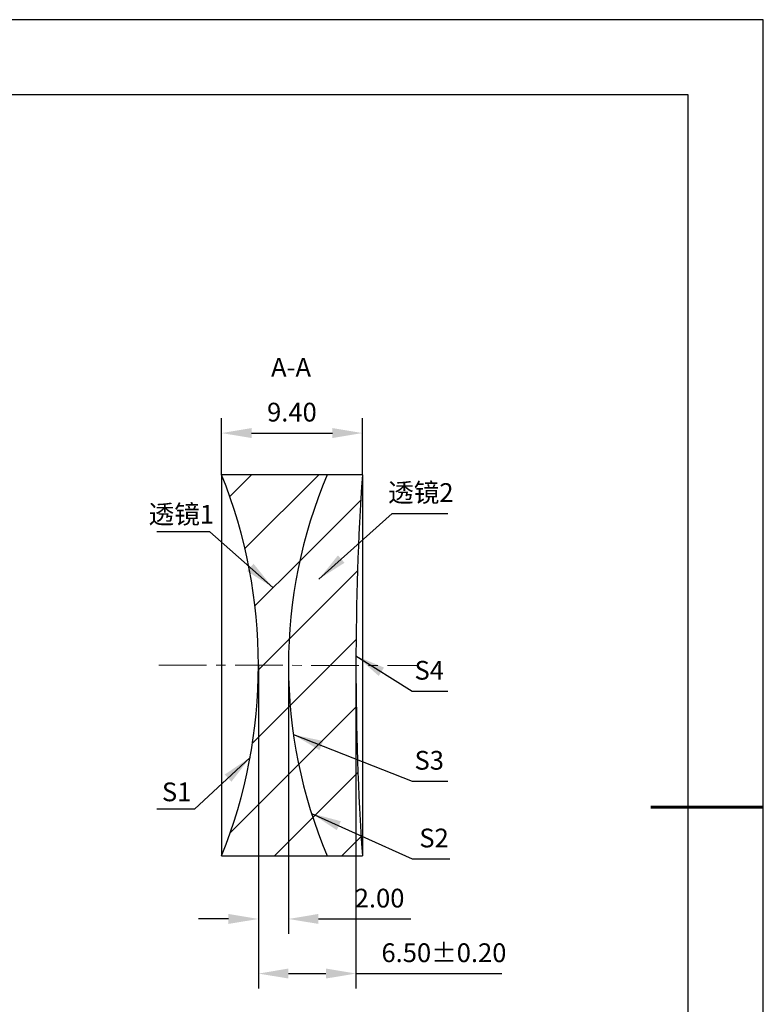
# Model space of a CAD drawing. Units: millimetres. Extents: x 0 to 297, y -2 to 208.
# Drawn here: x 197 to 297, y 77 to 208 of the extents above; entities that cross this region are included whole.
import ezdxf

# ---------------------------------------------------------------- set-up
doc = ezdxf.new("R2010")
doc.units = ezdxf.units.MM
doc.header["$PDSIZE"] = -1
doc.linetypes.add('CENTER', pattern=[10.16, 6.35, -1.27, 1.27, -1.27])
for name, color, linetype, lineweight in [('3中心线层', 1, 'CENTER', 9), ('7标注层', 4, 'Continuous', 5), ('粗实线层', 7, 'Continuous', 25)]:
    doc.layers.add(name, color=color, linetype=linetype, lineweight=lineweight)
doc.layers.add('5剖面线层', color=2, linetype='Continuous')
doc.layers.add('细实线层', color=7, linetype='Continuous')
doc.styles.add('TH-GBD2M', font='calibri.ttf', dxfattribs={"width": 0.8, "height": 2.5})
doc.dimstyles.new('TH-GBD2M', dxfattribs={"dimtxt": 3.5, "dimasz": 4, "dimexe": 2, "dimexo": 0, "dimgap": 1.5, "dimtad": 1, "dimdec": 4, "dimzin": 9, "dimdsep": 46, "dimtxsty": 'TH-GBD2M', "dimcen": 0, "dimclrt": 3, "dimadec": 0, "dimazin": 3, "dimtfac": 1, "dimtdec": 4, "dimtofl": 0, "dimtmove": 0, "dimatfit": 3, "dimfxl": 1, "dimtolj": 1, "dimtzin": 0, "dimarcsym": 0})

# ---------------------------------------------------------------- blocks, each defined once
blk = doc.blocks.new('*X5')
at = {"layer": '粗实线层'}
for p, q in [((138.5, 95), (-138.5, 95)), ((138.5, -95), (138.5, 95))]:
    blk.add_line(p, q, dxfattribs=at)
at = {"layer": '粗实线层', "lineweight": 60}
blk.add_line((148.5, 0), (133.5, 0), dxfattribs=at)
at = {"layer": '细实线层'}
for p, q in [((148.5, 105), (-148.5, 105)), ((148.5, -105), (148.5, 105))]:
    blk.add_line(p, q, dxfattribs=at)
blk = doc.blocks.new('*D14')
at = {"layer": '7标注层', "color": 0, "lineweight": -2, "transparency": 16777216}
for p, q in [((224.36, 147.52), (224.36, 155.08)), ((243.13, 147.52), (243.13, 155.08)), ((228.36, 153.08), (239.13, 153.08))]:
    blk.add_line(p, q, dxfattribs=at)
at = {"layer": '7标注层', "color": 0, "transparency": 16777216}
for points in [[(228.36, 153.75), (228.36, 152.42), (224.36, 153.08)], [(239.13, 153.75), (239.13, 152.42), (243.13, 153.08)]]:
    blk.add_solid(points, dxfattribs=at)
at = {"layer": 'Defpoints', "color": 0, "transparency": 16777216}
for p in [(243.13, 153.08), (224.36, 147.52), (243.13, 147.52)]:
    blk.add_point(p, dxfattribs=at)
at = {"layer": '7标注层', "color": 3, "transparency": 16777216, "insert": (233.74, 155.87), "char_height": 2.5, "attachment_point": 5, "style": 'TH-GBD2M'}
blk.add_mtext('\\A1;9.40', dxfattribs=at)
blk = doc.blocks.new('*D15')
at = {"layer": '7标注层', "color": 0, "lineweight": -2, "transparency": 16777216}
for p, q in [((229.28, 122.12), (229.28, 86.3)), ((233.28, 122.12), (233.28, 86.3)), ((225.28, 88.3), (221.28, 88.3)), ((237.28, 88.3), (249.58, 88.3))]:
    blk.add_line(p, q, dxfattribs=at)
at = {"layer": '7标注层', "color": 0, "transparency": 16777216}
for points in [[(225.28, 88.97), (225.28, 87.64), (229.28, 88.3)], [(237.28, 88.97), (237.28, 87.64), (233.28, 88.3)]]:
    blk.add_solid(points, dxfattribs=at)
at = {"layer": 'Defpoints', "color": 0, "transparency": 16777216}
for p in [(229.28, 122.12), (233.28, 122.12), (233.28, 88.3)]:
    blk.add_point(p, dxfattribs=at)
at = {"layer": '7标注层', "color": 3, "transparency": 16777216, "insert": (245.43, 91.08), "char_height": 2.5, "attachment_point": 5, "style": 'TH-GBD2M'}
blk.add_mtext('\\A1;2.00', dxfattribs=at)
blk = doc.blocks.new('*D16')
at = {"layer": '7标注层', "color": 0, "lineweight": -2, "transparency": 16777216}
for p, q in [((229.28, 122.12), (229.28, 79.02)), ((242.28, 122.12), (242.28, 79.02)), ((233.28, 81.02), (238.28, 81.02)), ((242.28, 81.02), (261.75, 81.02))]:
    blk.add_line(p, q, dxfattribs=at)
at = {"layer": '7标注层', "color": 0, "transparency": 16777216}
for points in [[(233.28, 81.69), (233.28, 80.36), (229.28, 81.02)], [(238.28, 81.69), (238.28, 80.36), (242.28, 81.02)]]:
    blk.add_solid(points, dxfattribs=at)
at = {"layer": 'Defpoints', "color": 0, "transparency": 16777216}
for p in [(229.28, 122.12), (242.28, 122.12), (242.28, 81.02)]:
    blk.add_point(p, dxfattribs=at)
at = {"layer": '7标注层', "color": 3, "transparency": 16777216, "insert": (254.01, 83.8), "char_height": 2.5, "attachment_point": 5, "style": 'TH-GBD2M'}
blk.add_mtext('\\A1;6.50±0.20', dxfattribs=at)

msp = doc.modelspace()

# ---------------------------------------------------------------- hatches: boundary and pattern name
at = {"layer": '5剖面线层'}
h = msp.add_hatch(dxfattribs=at)
h.set_pattern_fill('ANSI31', color=256, scale=2, style=0)
edge = h.paths.add_edge_path(flags=0)
edge.add_arc((161.279, 122.118), 68, -21.93345, 21.93345, ccw=False)
edge.add_line((224.357, 96.718), (238.447, 96.718))
edge.add_arc((298.279, 122.118), 65, 156.99763, 203.00237, ccw=False)
edge.add_line((238.447, 147.518), (224.357, 147.518))
h = msp.add_hatch(dxfattribs=at)
h.set_pattern_fill('ANSI31', color=256, scale=2, style=0)
edge = h.paths.add_edge_path(flags=0)
edge.add_line((243.132, 147.518), (238.447, 147.518))
edge.add_arc((298.279, 122.118), 65, 156.99763, 203.00237)
edge.add_line((238.447, 96.718), (243.132, 96.718))
edge.add_arc((620.679, 122.118), 378.4, 176.15114, 183.84886, ccw=False)

# ---------------------------------------------------------------- linework, layer by layer
at = {"color": 7, "linetype": 'Continuous', "lineweight": 25}
for p, q in [((238.447, 147.518), (224.357, 147.518)), ((224.357, 147.518), (224.357, 96.718)), ((243.132, 147.518), (238.447, 147.518)), ((243.132, 147.518), (243.132, 96.718)), ((224.357, 96.718), (238.447, 96.718)), ((238.447, 96.718), (243.132, 96.718))]:
    msp.add_line(p, q, dxfattribs=at)
for centre, radius, start, end in [((161.279, 122.118), 68, 338.06655, 21.93345), ((298.279, 122.118), 65, 156.99763, 203.00237), ((620.679, 122.118), 378.4, 176.15114, 183.84886)]:
    msp.add_arc(centre, radius, start, end, dxfattribs=at)
at = {"layer": '3中心线层', "color": 1}
msp.add_line((215.999, 122.124), (250.441, 122.108), dxfattribs=at)

# ---------------------------------------------------------------- block references
at = {"layer": '粗实线层'}
msp.add_blockref('*X5', (148.097, 103.194), dxfattribs=at)

# ---------------------------------------------------------------- texts
at = {"layer": '7标注层', "color": 3, "char_height": 2.5, "attachment_point": 5, "style": 'TH-GBD2M'}
for s, insert in [('A-A', (233.622, 161.522)), ('\\A1;{\\fSimSun|b0|i0|c134|p2;透镜}2', (250.933, 145.149)), ('\\A1;{\\fSimSun|b0|i0|c134|p2;透镜}1', (219.003, 142.259)), ('\\A1;S1', (218.37, 105.246))]:
    msp.add_mtext(s, dxfattribs=dict(at, insert=insert))
at = {"layer": '7标注层', "color": 3, "char_height": 2.5, "width": 2.76, "attachment_point": 5, "style": 'TH-GBD2M'}
for s, insert in [('\\A1;S4', (252.05, 121.456)), ('\\A1;S3', (252.05, 109.453)), ('\\A1;S2', (252.69, 99.097))]:
    msp.add_mtext(s, dxfattribs=dict(at, insert=insert))

# ---------------------------------------------------------------- dimensions: what is measured, and where the dimension line sits
at = {"layer": '7标注层'}
dim = msp.add_linear_dim(base=(243.132, 153.085), p1=(224.357, 147.518), p2=(243.132, 147.518), text='9.40', dimstyle='TH-GBD2M', override={"dimdec": 2, "dimlfac": 0.5, "dimzin": 1}, dxfattribs=at)
dim.commit()
dim.dimension.update_dxf_attribs({"geometry": '*D14', "text_midpoint": (233.745, 155.865)})
for base, p2, override, picture, middle in [((233.279, 88.303), (233.279, 122.116), {"dimdec": 2, "dimlfac": 0.5, "dimzin": 1}, '*D15', (245.43, 91.083)), ((242.279, 81.023), (242.279, 122.118), {"dimdec": 2, "dimlfac": 0.5, "dimzin": 1, "dimtol": 1, "dimtp": 0.2, "dimtm": 0.2, "dimtdec": 2}, '*D16', (254.013, 83.803))]:
    dim = msp.add_linear_dim(base=base, p1=(229.279, 122.118), p2=p2, dimstyle='TH-GBD2M', override=override, dxfattribs=at)
    dim.commit()
    dim.dimension.update_dxf_attribs({"geometry": picture, "text_midpoint": middle})

# ---------------------------------------------------------------- leaders
for points in [[(237.339, 133.611), (247.116, 142.368), (254.518, 142.368)], [(231.181, 132.51), (222.808, 139.935), (215.746, 139.935)], [(242.281, 123.381), (249.796, 118.675), (254.518, 118.675)], [(233.94, 112.874), (249.796, 106.672), (254.518, 106.672)], [(228.157, 109.818), (220.772, 102.922), (215.746, 102.922)], [(236.348, 102.38), (249.755, 96.317), (254.781, 96.317)]]:
    msp.add_leader(points, dimstyle='TH-GBD2M', override={"dimgap": 1.5, "dimtad": 0, "dimtxsty": 'TH-GBD2M'}, dxfattribs=at)

doc.saveas('drawing.dxf')
